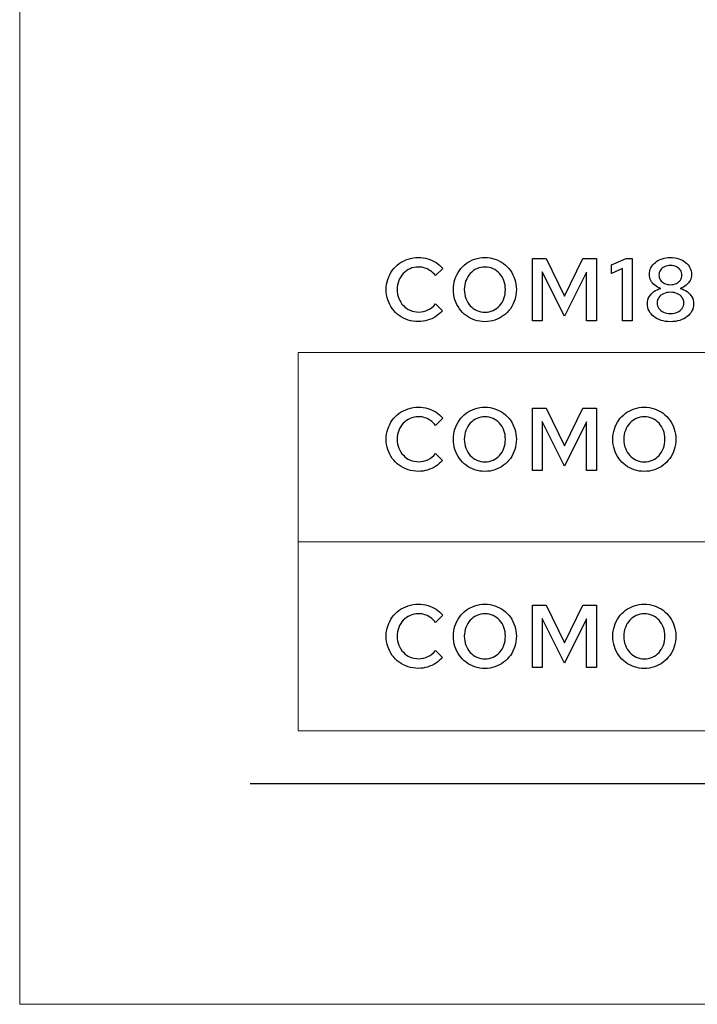
# Model space of a CAD drawing. Units: centimetres. Extents: x -66 to 2454, y -16 to 931.
# Drawn here: x -66 to -1, y -16 to 78 of the extents above; entities that cross this region are included whole.
import ezdxf

# ---------------------------------------------------------------- set-up
doc = ezdxf.new("R2010")
doc.units = ezdxf.units.CM
doc.header["$MEASUREMENT"] = 0
doc.layers.add('layer 1', color=7, linetype='Continuous')

msp = doc.modelspace()

# ---------------------------------------------------------------- linework, layer by layer
at = {"layer": 'layer 1', "color": 250, "lineweight": 20}
msp.add_lwpolyline([(-66.064, -15.726), (565.741, -15.726), (565.741, 429.547), (-66.064, 429.547), (-66.064, -15.726)], close=True, dxfattribs=at)
at = {"layer": 'layer 1', "color": 250}
for points, knots in [([(-28.006, 50.318), (-28.3, 50.319), (-28.573, 50.374), (-28.822, 50.482), (-28.822, 50.482), (-29.073, 50.588), (-29.291, 50.739), (-29.477, 50.932), (-29.477, 50.932), (-29.663, 51.126), (-29.809, 51.352), (-29.912, 51.611), (-29.912, 51.611), (-30.015, 51.87), (-30.068, 52.152), (-30.069, 52.458), (-30.069, 52.458), (-30.068, 52.765), (-30.015, 53.049), (-29.915, 53.311), (-29.915, 53.311), (-29.813, 53.571), (-29.67, 53.799), (-29.487, 53.994), (-29.487, 53.994), (-29.305, 54.19), (-29.09, 54.341), (-28.843, 54.45), (-28.843, 54.45), (-28.599, 54.558), (-28.33, 54.613), (-28.04, 54.614), (-28.04, 54.614), (-27.829, 54.614), (-27.626, 54.582), (-27.43, 54.518), (-27.43, 54.518), (-27.234, 54.454), (-27.05, 54.361), (-26.878, 54.238), (-26.878, 54.238), (-26.705, 54.116), (-26.549, 53.966), (-26.409, 53.791), (-26.409, 53.791), (-26.409, 53.791), (-25.722, 54.47), (-25.722, 54.47), (-25.722, 54.47), (-25.904, 54.692), (-26.118, 54.88), (-26.363, 55.037), (-26.363, 55.037), (-26.606, 55.195), (-26.871, 55.313), (-27.155, 55.397), (-27.155, 55.397), (-27.441, 55.48), (-27.735, 55.523), (-28.04, 55.523), (-28.04, 55.523), (-28.388, 55.521), (-28.716, 55.47), (-29.025, 55.37), (-29.025, 55.37), (-29.333, 55.268), (-29.615, 55.125), (-29.869, 54.94), (-29.869, 54.94), (-30.124, 54.756), (-30.345, 54.535), (-30.53, 54.282), (-30.53, 54.282), (-30.716, 54.027), (-30.859, 53.747), (-30.961, 53.438), (-30.961, 53.438), (-31.061, 53.131), (-31.112, 52.804), (-31.113, 52.458), (-31.113, 52.458), (-31.112, 52.114), (-31.061, 51.788), (-30.961, 51.481), (-30.961, 51.481), (-30.86, 51.174), (-30.717, 50.894), (-30.533, 50.64), (-30.533, 50.64), (-30.348, 50.387), (-30.128, 50.168), (-29.874, 49.982), (-29.874, 49.982), (-29.619, 49.799), (-29.337, 49.655), (-29.027, 49.554), (-29.027, 49.554), (-28.719, 49.453), (-28.389, 49.402), (-28.04, 49.401), (-28.04, 49.401), (-27.744, 49.402), (-27.455, 49.443), (-27.175, 49.527), (-27.175, 49.527), (-26.895, 49.609), (-26.635, 49.728), (-26.391, 49.883), (-26.391, 49.883), (-26.148, 50.039), (-25.933, 50.226), (-25.747, 50.445), (-25.747, 50.445), (-25.747, 50.445), (-26.418, 51.091), (-26.418, 51.091), (-26.418, 51.091), (-26.623, 50.839), (-26.862, 50.648), (-27.132, 50.516), (-27.132, 50.516), (-27.403, 50.384), (-27.694, 50.319), (-28.006, 50.318)], [0, 0, 0, 0, 0.032258, 0.032258, 0.032258, 0.032258, 0.064516, 0.064516, 0.064516, 0.064516, 0.096774, 0.096774, 0.096774, 0.096774, 0.129032, 0.129032, 0.129032, 0.129032, 0.16129, 0.16129, 0.16129, 0.16129, 0.193548, 0.193548, 0.193548, 0.193548, 0.225806, 0.225806, 0.225806, 0.225806, 0.258065, 0.258065, 0.258065, 0.258065, 0.290323, 0.290323, 0.290323, 0.290323, 0.322581, 0.322581, 0.322581, 0.322581, 0.354839, 0.354839, 0.354839, 0.354839, 0.387097, 0.387097, 0.387097, 0.387097, 0.419355, 0.419355, 0.419355, 0.419355, 0.451613, 0.451613, 0.451613, 0.451613, 0.483871, 0.483871, 0.483871, 0.483871, 0.516129, 0.516129, 0.516129, 0.516129, 0.548387, 0.548387, 0.548387, 0.548387, 0.580645, 0.580645, 0.580645, 0.580645, 0.612903, 0.612903, 0.612903, 0.612903, 0.645161, 0.645161, 0.645161, 0.645161, 0.677419, 0.677419, 0.677419, 0.677419, 0.709677, 0.709677, 0.709677, 0.709677, 0.741935, 0.741935, 0.741935, 0.741935, 0.774194, 0.774194, 0.774194, 0.774194, 0.806452, 0.806452, 0.806452, 0.806452, 0.83871, 0.83871, 0.83871, 0.83871, 0.870968, 0.870968, 0.870968, 0.870968, 0.903226, 0.903226, 0.903226, 0.903226, 0.935484, 0.935484, 0.935484, 0.935484, 0.967742, 0.967742, 0.967742, 0.967742, 1, 1, 1, 1]), ([(-18.699, 52.458), (-18.701, 52.802), (-18.751, 53.128), (-18.851, 53.435), (-18.851, 53.435), (-18.95, 53.743), (-19.091, 54.023), (-19.272, 54.278), (-19.272, 54.278), (-19.455, 54.532), (-19.672, 54.751), (-19.921, 54.938), (-19.921, 54.938), (-20.17, 55.124), (-20.446, 55.266), (-20.747, 55.368), (-20.747, 55.368), (-21.048, 55.47), (-21.367, 55.521), (-21.705, 55.523), (-21.705, 55.523), (-22.042, 55.521), (-22.362, 55.47), (-22.663, 55.368), (-22.663, 55.368), (-22.965, 55.266), (-23.241, 55.124), (-23.49, 54.938), (-23.49, 54.938), (-23.739, 54.751), (-23.955, 54.532), (-24.136, 54.278), (-24.136, 54.278), (-24.319, 54.023), (-24.461, 53.743), (-24.56, 53.435), (-24.56, 53.435), (-24.658, 53.128), (-24.71, 52.802), (-24.711, 52.458), (-24.711, 52.458), (-24.71, 52.114), (-24.658, 51.787), (-24.56, 51.48), (-24.56, 51.48), (-24.461, 51.173), (-24.319, 50.892), (-24.136, 50.638), (-24.136, 50.638), (-23.955, 50.383), (-23.739, 50.164), (-23.49, 49.977), (-23.49, 49.977), (-23.241, 49.791), (-22.965, 49.649), (-22.663, 49.547), (-22.663, 49.547), (-22.362, 49.445), (-22.042, 49.394), (-21.705, 49.392), (-21.705, 49.392), (-21.367, 49.394), (-21.048, 49.445), (-20.747, 49.547), (-20.747, 49.547), (-20.446, 49.649), (-20.17, 49.791), (-19.921, 49.977), (-19.921, 49.977), (-19.672, 50.164), (-19.455, 50.383), (-19.272, 50.638), (-19.272, 50.638), (-19.091, 50.892), (-18.95, 51.173), (-18.851, 51.48), (-18.851, 51.48), (-18.751, 51.787), (-18.701, 52.114), (-18.699, 52.458)], [0, 0, 0, 0, 0.05, 0.05, 0.05, 0.05, 0.1, 0.1, 0.1, 0.1, 0.15, 0.15, 0.15, 0.15, 0.2, 0.2, 0.2, 0.2, 0.25, 0.25, 0.25, 0.25, 0.3, 0.3, 0.3, 0.3, 0.35, 0.35, 0.35, 0.35, 0.4, 0.4, 0.4, 0.4, 0.45, 0.45, 0.45, 0.45, 0.5, 0.5, 0.5, 0.5, 0.55, 0.55, 0.55, 0.55, 0.6, 0.6, 0.6, 0.6, 0.65, 0.65, 0.65, 0.65, 0.7, 0.7, 0.7, 0.7, 0.75, 0.75, 0.75, 0.75, 0.8, 0.8, 0.8, 0.8, 0.85, 0.85, 0.85, 0.85, 0.9, 0.9, 0.9, 0.9, 0.95, 0.95, 0.95, 0.95, 1, 1, 1, 1]), ([(-14.114, 49.91), (-14.114, 49.91), (-12.009, 54.122), (-12.009, 54.122), (-12.009, 54.122), (-12.009, 54.122), (-12.009, 49.486), (-12.009, 49.486), (-12.009, 49.486), (-12.009, 49.486), (-11.049, 49.486), (-11.049, 49.486), (-11.049, 49.486), (-11.049, 49.486), (-11.049, 55.429), (-11.049, 55.429), (-11.049, 55.429), (-11.049, 55.429), (-12.374, 55.429), (-12.374, 55.429), (-12.374, 55.429), (-12.374, 55.429), (-14.106, 51.829), (-14.106, 51.829), (-14.106, 51.829), (-14.106, 51.829), (-15.847, 55.429), (-15.847, 55.429), (-15.847, 55.429), (-15.847, 55.429), (-17.171, 55.429), (-17.171, 55.429), (-17.171, 55.429), (-17.171, 55.429), (-17.171, 49.486), (-17.171, 49.486), (-17.171, 49.486), (-17.171, 49.486), (-16.229, 49.486), (-16.229, 49.486), (-16.229, 49.486), (-16.229, 49.486), (-16.229, 54.147), (-16.229, 54.147), (-16.229, 54.147), (-16.229, 54.147), (-14.114, 49.91), (-14.114, 49.91)], [0, 0, 0, 0, 0.083333, 0.083333, 0.083333, 0.083333, 0.166667, 0.166667, 0.166667, 0.166667, 0.25, 0.25, 0.25, 0.25, 0.333333, 0.333333, 0.333333, 0.333333, 0.416667, 0.416667, 0.416667, 0.416667, 0.5, 0.5, 0.5, 0.5, 0.583333, 0.583333, 0.583333, 0.583333, 0.666667, 0.666667, 0.666667, 0.666667, 0.75, 0.75, 0.75, 0.75, 0.833333, 0.833333, 0.833333, 0.833333, 0.916667, 0.916667, 0.916667, 0.916667, 1, 1, 1, 1]), ([(-7.653, 55.429), (-7.653, 55.429), (-8.238, 55.429), (-8.238, 55.429), (-8.238, 55.429), (-8.238, 55.429), (-9.631, 54.827), (-9.631, 54.827), (-9.631, 54.827), (-9.631, 54.827), (-9.631, 54.003), (-9.631, 54.003), (-9.631, 54.003), (-9.631, 54.003), (-8.578, 54.461), (-8.578, 54.461), (-8.578, 54.461), (-8.578, 54.461), (-8.578, 49.486), (-8.578, 49.486), (-8.578, 49.486), (-8.578, 49.486), (-7.653, 49.486), (-7.653, 49.486), (-7.653, 49.486), (-7.653, 49.486), (-7.653, 55.429), (-7.653, 55.429)], [0, 0, 0, 0, 0.142857, 0.142857, 0.142857, 0.142857, 0.285714, 0.285714, 0.285714, 0.285714, 0.428571, 0.428571, 0.428571, 0.428571, 0.571429, 0.571429, 0.571429, 0.571429, 0.714286, 0.714286, 0.714286, 0.714286, 0.857143, 0.857143, 0.857143, 0.857143, 1, 1, 1, 1]), ([(-4.002, 49.392), (-3.677, 49.394), (-3.38, 49.436), (-3.112, 49.521), (-3.112, 49.521), (-2.843, 49.606), (-2.611, 49.725), (-2.414, 49.879), (-2.414, 49.879), (-2.217, 50.033), (-2.064, 50.217), (-1.957, 50.428), (-1.957, 50.428), (-1.849, 50.639), (-1.795, 50.871), (-1.794, 51.125), (-1.794, 51.125), (-1.795, 51.355), (-1.851, 51.569), (-1.958, 51.763), (-1.958, 51.763), (-2.066, 51.958), (-2.216, 52.126), (-2.408, 52.267), (-2.408, 52.267), (-2.599, 52.407), (-2.823, 52.51), (-3.076, 52.576), (-3.076, 52.576), (-2.862, 52.649), (-2.674, 52.749), (-2.513, 52.881), (-2.513, 52.881), (-2.352, 53.011), (-2.225, 53.162), (-2.136, 53.336), (-2.136, 53.336), (-2.046, 53.51), (-1.999, 53.699), (-1.998, 53.901), (-1.998, 53.901), (-1.999, 54.133), (-2.05, 54.348), (-2.151, 54.545), (-2.151, 54.545), (-2.251, 54.741), (-2.392, 54.913), (-2.574, 55.059), (-2.574, 55.059), (-2.755, 55.206), (-2.969, 55.319), (-3.212, 55.4), (-3.212, 55.4), (-3.455, 55.48), (-3.721, 55.521), (-4.01, 55.523), (-4.01, 55.523), (-4.299, 55.521), (-4.563, 55.48), (-4.807, 55.4), (-4.807, 55.4), (-5.05, 55.319), (-5.261, 55.206), (-5.442, 55.059), (-5.442, 55.059), (-5.622, 54.913), (-5.762, 54.741), (-5.863, 54.545), (-5.863, 54.545), (-5.962, 54.348), (-6.012, 54.133), (-6.014, 53.901), (-6.014, 53.901), (-6.012, 53.699), (-5.966, 53.51), (-5.875, 53.336), (-5.875, 53.336), (-5.785, 53.162), (-5.659, 53.011), (-5.496, 52.881), (-5.496, 52.881), (-5.333, 52.749), (-5.144, 52.649), (-4.927, 52.576), (-4.927, 52.576), (-5.181, 52.51), (-5.404, 52.407), (-5.595, 52.267), (-5.595, 52.267), (-5.788, 52.126), (-5.937, 51.958), (-6.045, 51.763), (-6.045, 51.763), (-6.153, 51.569), (-6.208, 51.355), (-6.209, 51.125), (-6.209, 51.125), (-6.208, 50.871), (-6.154, 50.639), (-6.046, 50.428), (-6.046, 50.428), (-5.941, 50.217), (-5.789, 50.033), (-5.592, 49.879), (-5.592, 49.879), (-5.397, 49.725), (-5.163, 49.606), (-4.895, 49.521), (-4.895, 49.521), (-4.626, 49.436), (-4.327, 49.394), (-4.002, 49.392)], [0, 0, 0, 0, 0.035714, 0.035714, 0.035714, 0.035714, 0.071429, 0.071429, 0.071429, 0.071429, 0.107143, 0.107143, 0.107143, 0.107143, 0.142857, 0.142857, 0.142857, 0.142857, 0.178571, 0.178571, 0.178571, 0.178571, 0.214286, 0.214286, 0.214286, 0.214286, 0.25, 0.25, 0.25, 0.25, 0.285714, 0.285714, 0.285714, 0.285714, 0.321429, 0.321429, 0.321429, 0.321429, 0.357143, 0.357143, 0.357143, 0.357143, 0.392857, 0.392857, 0.392857, 0.392857, 0.428571, 0.428571, 0.428571, 0.428571, 0.464286, 0.464286, 0.464286, 0.464286, 0.5, 0.5, 0.5, 0.5, 0.535714, 0.535714, 0.535714, 0.535714, 0.571429, 0.571429, 0.571429, 0.571429, 0.607143, 0.607143, 0.607143, 0.607143, 0.642857, 0.642857, 0.642857, 0.642857, 0.678571, 0.678571, 0.678571, 0.678571, 0.714286, 0.714286, 0.714286, 0.714286, 0.75, 0.75, 0.75, 0.75, 0.785714, 0.785714, 0.785714, 0.785714, 0.821429, 0.821429, 0.821429, 0.821429, 0.857143, 0.857143, 0.857143, 0.857143, 0.892857, 0.892857, 0.892857, 0.892857, 0.928571, 0.928571, 0.928571, 0.928571, 0.964286, 0.964286, 0.964286, 0.964286, 1, 1, 1, 1]), ([(-19.744, 52.458), (-19.745, 52.15), (-19.795, 51.866), (-19.892, 51.606), (-19.892, 51.606), (-19.99, 51.345), (-20.127, 51.119), (-20.303, 50.925), (-20.303, 50.925), (-20.48, 50.731), (-20.685, 50.581), (-20.923, 50.473), (-20.923, 50.473), (-21.159, 50.366), (-21.416, 50.311), (-21.697, 50.31), (-21.697, 50.31), (-21.977, 50.311), (-22.236, 50.366), (-22.474, 50.473), (-22.474, 50.473), (-22.713, 50.581), (-22.921, 50.731), (-23.099, 50.925), (-23.099, 50.925), (-23.278, 51.119), (-23.416, 51.345), (-23.515, 51.606), (-23.515, 51.606), (-23.614, 51.866), (-23.665, 52.15), (-23.667, 52.458), (-23.667, 52.458), (-23.665, 52.765), (-23.614, 53.049), (-23.515, 53.311), (-23.515, 53.311), (-23.416, 53.571), (-23.278, 53.799), (-23.099, 53.994), (-23.099, 53.994), (-22.921, 54.19), (-22.713, 54.341), (-22.474, 54.45), (-22.474, 54.45), (-22.236, 54.558), (-21.977, 54.613), (-21.697, 54.614), (-21.697, 54.614), (-21.416, 54.613), (-21.159, 54.558), (-20.923, 54.45), (-20.923, 54.45), (-20.685, 54.341), (-20.48, 54.19), (-20.303, 53.994), (-20.303, 53.994), (-20.127, 53.799), (-19.99, 53.571), (-19.892, 53.311), (-19.892, 53.311), (-19.795, 53.049), (-19.745, 52.765), (-19.744, 52.458)], [0, 0, 0, 0, 0.0625, 0.0625, 0.0625, 0.0625, 0.125, 0.125, 0.125, 0.125, 0.1875, 0.1875, 0.1875, 0.1875, 0.25, 0.25, 0.25, 0.25, 0.3125, 0.3125, 0.3125, 0.3125, 0.375, 0.375, 0.375, 0.375, 0.4375, 0.4375, 0.4375, 0.4375, 0.5, 0.5, 0.5, 0.5, 0.5625, 0.5625, 0.5625, 0.5625, 0.625, 0.625, 0.625, 0.625, 0.6875, 0.6875, 0.6875, 0.6875, 0.75, 0.75, 0.75, 0.75, 0.8125, 0.8125, 0.8125, 0.8125, 0.875, 0.875, 0.875, 0.875, 0.9375, 0.9375, 0.9375, 0.9375, 1, 1, 1, 1]), ([(-4.002, 52.925), (-4.21, 52.926), (-4.398, 52.967), (-4.563, 53.045), (-4.563, 53.045), (-4.729, 53.124), (-4.861, 53.233), (-4.957, 53.37), (-4.957, 53.37), (-5.054, 53.508), (-5.104, 53.665), (-5.105, 53.842), (-5.105, 53.842), (-5.104, 54.019), (-5.054, 54.177), (-4.958, 54.316), (-4.958, 54.316), (-4.863, 54.454), (-4.733, 54.565), (-4.568, 54.644), (-4.568, 54.644), (-4.402, 54.725), (-4.212, 54.766), (-4.002, 54.767), (-4.002, 54.767), (-3.792, 54.766), (-3.607, 54.725), (-3.443, 54.644), (-3.443, 54.644), (-3.277, 54.565), (-3.148, 54.454), (-3.052, 54.316), (-3.052, 54.316), (-2.957, 54.177), (-2.908, 54.019), (-2.906, 53.842), (-2.906, 53.842), (-2.908, 53.665), (-2.957, 53.508), (-3.055, 53.37), (-3.055, 53.37), (-3.151, 53.233), (-3.281, 53.124), (-3.445, 53.045), (-3.445, 53.045), (-3.61, 52.967), (-3.795, 52.926), (-4.002, 52.925)], [0, 0, 0, 0, 0.083333, 0.083333, 0.083333, 0.083333, 0.166667, 0.166667, 0.166667, 0.166667, 0.25, 0.25, 0.25, 0.25, 0.333333, 0.333333, 0.333333, 0.333333, 0.416667, 0.416667, 0.416667, 0.416667, 0.5, 0.5, 0.5, 0.5, 0.583333, 0.583333, 0.583333, 0.583333, 0.666667, 0.666667, 0.666667, 0.666667, 0.75, 0.75, 0.75, 0.75, 0.833333, 0.833333, 0.833333, 0.833333, 0.916667, 0.916667, 0.916667, 0.916667, 1, 1, 1, 1]), ([(-4.002, 50.165), (-4.249, 50.166), (-4.47, 50.212), (-4.662, 50.301), (-4.662, 50.301), (-4.855, 50.39), (-5.005, 50.512), (-5.115, 50.666), (-5.115, 50.666), (-5.226, 50.82), (-5.282, 50.996), (-5.284, 51.193), (-5.284, 51.193), (-5.282, 51.386), (-5.226, 51.559), (-5.115, 51.712), (-5.115, 51.712), (-5.005, 51.863), (-4.855, 51.982), (-4.662, 52.07), (-4.662, 52.07), (-4.47, 52.156), (-4.249, 52.201), (-4.002, 52.203), (-4.002, 52.203), (-3.755, 52.201), (-3.538, 52.156), (-3.346, 52.07), (-3.346, 52.07), (-3.155, 51.982), (-3.005, 51.863), (-2.896, 51.712), (-2.896, 51.712), (-2.786, 51.559), (-2.729, 51.386), (-2.728, 51.193), (-2.728, 51.193), (-2.729, 50.996), (-2.786, 50.82), (-2.896, 50.666), (-2.896, 50.666), (-3.005, 50.512), (-3.155, 50.39), (-3.346, 50.301), (-3.346, 50.301), (-3.538, 50.212), (-3.755, 50.166), (-4.002, 50.165)], [0, 0, 0, 0, 0.083333, 0.083333, 0.083333, 0.083333, 0.166667, 0.166667, 0.166667, 0.166667, 0.25, 0.25, 0.25, 0.25, 0.333333, 0.333333, 0.333333, 0.333333, 0.416667, 0.416667, 0.416667, 0.416667, 0.5, 0.5, 0.5, 0.5, 0.583333, 0.583333, 0.583333, 0.583333, 0.666667, 0.666667, 0.666667, 0.666667, 0.75, 0.75, 0.75, 0.75, 0.833333, 0.833333, 0.833333, 0.833333, 0.916667, 0.916667, 0.916667, 0.916667, 1, 1, 1, 1]), ([(-28.006, 36.036), (-28.3, 36.037), (-28.573, 36.093), (-28.822, 36.2), (-28.822, 36.2), (-29.073, 36.306), (-29.291, 36.458), (-29.477, 36.65), (-29.477, 36.65), (-29.663, 36.844), (-29.809, 37.07), (-29.912, 37.33), (-29.912, 37.33), (-30.015, 37.589), (-30.068, 37.87), (-30.069, 38.176), (-30.069, 38.176), (-30.068, 38.483), (-30.015, 38.767), (-29.915, 39.029), (-29.915, 39.029), (-29.813, 39.289), (-29.67, 39.517), (-29.487, 39.713), (-29.487, 39.713), (-29.305, 39.908), (-29.09, 40.059), (-28.843, 40.168), (-28.843, 40.168), (-28.599, 40.276), (-28.33, 40.331), (-28.04, 40.332), (-28.04, 40.332), (-27.829, 40.332), (-27.626, 40.3), (-27.43, 40.236), (-27.43, 40.236), (-27.234, 40.173), (-27.05, 40.079), (-26.878, 39.956), (-26.878, 39.956), (-26.705, 39.834), (-26.549, 39.684), (-26.409, 39.509), (-26.409, 39.509), (-26.409, 39.509), (-25.722, 40.188), (-25.722, 40.188), (-25.722, 40.188), (-25.904, 40.41), (-26.118, 40.598), (-26.363, 40.755), (-26.363, 40.755), (-26.606, 40.913), (-26.871, 41.032), (-27.155, 41.115), (-27.155, 41.115), (-27.441, 41.199), (-27.735, 41.241), (-28.04, 41.241), (-28.04, 41.241), (-28.388, 41.239), (-28.716, 41.189), (-29.025, 41.088), (-29.025, 41.088), (-29.333, 40.986), (-29.615, 40.843), (-29.869, 40.658), (-29.869, 40.658), (-30.124, 40.474), (-30.345, 40.253), (-30.53, 40), (-30.53, 40), (-30.716, 39.745), (-30.859, 39.465), (-30.961, 39.156), (-30.961, 39.156), (-31.061, 38.849), (-31.112, 38.522), (-31.113, 38.176), (-31.113, 38.176), (-31.112, 37.832), (-31.061, 37.506), (-30.961, 37.199), (-30.961, 37.199), (-30.86, 36.892), (-30.717, 36.612), (-30.533, 36.359), (-30.533, 36.359), (-30.348, 36.105), (-30.128, 35.886), (-29.874, 35.701), (-29.874, 35.701), (-29.619, 35.517), (-29.337, 35.374), (-29.027, 35.272), (-29.027, 35.272), (-28.719, 35.171), (-28.389, 35.12), (-28.04, 35.119), (-28.04, 35.119), (-27.744, 35.12), (-27.455, 35.162), (-27.175, 35.245), (-27.175, 35.245), (-26.895, 35.327), (-26.635, 35.446), (-26.391, 35.602), (-26.391, 35.602), (-26.148, 35.757), (-25.933, 35.944), (-25.747, 36.163), (-25.747, 36.163), (-25.747, 36.163), (-26.418, 36.809), (-26.418, 36.809), (-26.418, 36.809), (-26.623, 36.557), (-26.862, 36.366), (-27.132, 36.234), (-27.132, 36.234), (-27.403, 36.103), (-27.694, 36.037), (-28.006, 36.036)], [0, 0, 0, 0, 0.032258, 0.032258, 0.032258, 0.032258, 0.064516, 0.064516, 0.064516, 0.064516, 0.096774, 0.096774, 0.096774, 0.096774, 0.129032, 0.129032, 0.129032, 0.129032, 0.16129, 0.16129, 0.16129, 0.16129, 0.193548, 0.193548, 0.193548, 0.193548, 0.225806, 0.225806, 0.225806, 0.225806, 0.258065, 0.258065, 0.258065, 0.258065, 0.290323, 0.290323, 0.290323, 0.290323, 0.322581, 0.322581, 0.322581, 0.322581, 0.354839, 0.354839, 0.354839, 0.354839, 0.387097, 0.387097, 0.387097, 0.387097, 0.419355, 0.419355, 0.419355, 0.419355, 0.451613, 0.451613, 0.451613, 0.451613, 0.483871, 0.483871, 0.483871, 0.483871, 0.516129, 0.516129, 0.516129, 0.516129, 0.548387, 0.548387, 0.548387, 0.548387, 0.580645, 0.580645, 0.580645, 0.580645, 0.612903, 0.612903, 0.612903, 0.612903, 0.645161, 0.645161, 0.645161, 0.645161, 0.677419, 0.677419, 0.677419, 0.677419, 0.709677, 0.709677, 0.709677, 0.709677, 0.741935, 0.741935, 0.741935, 0.741935, 0.774194, 0.774194, 0.774194, 0.774194, 0.806452, 0.806452, 0.806452, 0.806452, 0.83871, 0.83871, 0.83871, 0.83871, 0.870968, 0.870968, 0.870968, 0.870968, 0.903226, 0.903226, 0.903226, 0.903226, 0.935484, 0.935484, 0.935484, 0.935484, 0.967742, 0.967742, 0.967742, 0.967742, 1, 1, 1, 1]), ([(-18.699, 38.176), (-18.701, 38.52), (-18.751, 38.846), (-18.851, 39.154), (-18.851, 39.154), (-18.95, 39.461), (-19.091, 39.741), (-19.272, 39.996), (-19.272, 39.996), (-19.455, 40.25), (-19.672, 40.47), (-19.921, 40.656), (-19.921, 40.656), (-20.17, 40.842), (-20.446, 40.985), (-20.747, 41.087), (-20.747, 41.087), (-21.048, 41.189), (-21.367, 41.239), (-21.705, 41.241), (-21.705, 41.241), (-22.042, 41.239), (-22.362, 41.189), (-22.663, 41.087), (-22.663, 41.087), (-22.965, 40.985), (-23.241, 40.842), (-23.49, 40.656), (-23.49, 40.656), (-23.739, 40.47), (-23.955, 40.25), (-24.136, 39.996), (-24.136, 39.996), (-24.319, 39.741), (-24.461, 39.461), (-24.56, 39.154), (-24.56, 39.154), (-24.658, 38.846), (-24.71, 38.52), (-24.711, 38.176), (-24.711, 38.176), (-24.71, 37.832), (-24.658, 37.505), (-24.56, 37.198), (-24.56, 37.198), (-24.461, 36.891), (-24.319, 36.61), (-24.136, 36.356), (-24.136, 36.356), (-23.955, 36.101), (-23.739, 35.882), (-23.49, 35.695), (-23.49, 35.695), (-23.241, 35.51), (-22.965, 35.367), (-22.663, 35.265), (-22.663, 35.265), (-22.362, 35.163), (-22.042, 35.112), (-21.705, 35.111), (-21.705, 35.111), (-21.367, 35.112), (-21.048, 35.163), (-20.747, 35.265), (-20.747, 35.265), (-20.446, 35.367), (-20.17, 35.51), (-19.921, 35.695), (-19.921, 35.695), (-19.672, 35.882), (-19.455, 36.101), (-19.272, 36.356), (-19.272, 36.356), (-19.091, 36.61), (-18.95, 36.891), (-18.851, 37.198), (-18.851, 37.198), (-18.751, 37.505), (-18.701, 37.832), (-18.699, 38.176)], [0, 0, 0, 0, 0.05, 0.05, 0.05, 0.05, 0.1, 0.1, 0.1, 0.1, 0.15, 0.15, 0.15, 0.15, 0.2, 0.2, 0.2, 0.2, 0.25, 0.25, 0.25, 0.25, 0.3, 0.3, 0.3, 0.3, 0.35, 0.35, 0.35, 0.35, 0.4, 0.4, 0.4, 0.4, 0.45, 0.45, 0.45, 0.45, 0.5, 0.5, 0.5, 0.5, 0.55, 0.55, 0.55, 0.55, 0.6, 0.6, 0.6, 0.6, 0.65, 0.65, 0.65, 0.65, 0.7, 0.7, 0.7, 0.7, 0.75, 0.75, 0.75, 0.75, 0.8, 0.8, 0.8, 0.8, 0.85, 0.85, 0.85, 0.85, 0.9, 0.9, 0.9, 0.9, 0.95, 0.95, 0.95, 0.95, 1, 1, 1, 1]), ([(-14.114, 35.628), (-14.114, 35.628), (-12.009, 39.84), (-12.009, 39.84), (-12.009, 39.84), (-12.009, 39.84), (-12.009, 35.204), (-12.009, 35.204), (-12.009, 35.204), (-12.009, 35.204), (-11.049, 35.204), (-11.049, 35.204), (-11.049, 35.204), (-11.049, 35.204), (-11.049, 41.147), (-11.049, 41.147), (-11.049, 41.147), (-11.049, 41.147), (-12.374, 41.147), (-12.374, 41.147), (-12.374, 41.147), (-12.374, 41.147), (-14.106, 37.547), (-14.106, 37.547), (-14.106, 37.547), (-14.106, 37.547), (-15.847, 41.147), (-15.847, 41.147), (-15.847, 41.147), (-15.847, 41.147), (-17.171, 41.147), (-17.171, 41.147), (-17.171, 41.147), (-17.171, 41.147), (-17.171, 35.204), (-17.171, 35.204), (-17.171, 35.204), (-17.171, 35.204), (-16.229, 35.204), (-16.229, 35.204), (-16.229, 35.204), (-16.229, 35.204), (-16.229, 39.865), (-16.229, 39.865), (-16.229, 39.865), (-16.229, 39.865), (-14.114, 35.628), (-14.114, 35.628)], [0, 0, 0, 0, 0.083333, 0.083333, 0.083333, 0.083333, 0.166667, 0.166667, 0.166667, 0.166667, 0.25, 0.25, 0.25, 0.25, 0.333333, 0.333333, 0.333333, 0.333333, 0.416667, 0.416667, 0.416667, 0.416667, 0.5, 0.5, 0.5, 0.5, 0.583333, 0.583333, 0.583333, 0.583333, 0.666667, 0.666667, 0.666667, 0.666667, 0.75, 0.75, 0.75, 0.75, 0.833333, 0.833333, 0.833333, 0.833333, 0.916667, 0.916667, 0.916667, 0.916667, 1, 1, 1, 1]), ([(-3.492, 38.176), (-3.494, 38.52), (-3.543, 38.846), (-3.644, 39.154), (-3.644, 39.154), (-3.743, 39.461), (-3.884, 39.741), (-4.065, 39.996), (-4.065, 39.996), (-4.248, 40.25), (-4.464, 40.47), (-4.714, 40.656), (-4.714, 40.656), (-4.962, 40.842), (-5.239, 40.985), (-5.54, 41.087), (-5.54, 41.087), (-5.841, 41.189), (-6.16, 41.239), (-6.498, 41.241), (-6.498, 41.241), (-6.835, 41.239), (-7.154, 41.189), (-7.456, 41.087), (-7.456, 41.087), (-7.757, 40.985), (-8.033, 40.842), (-8.282, 40.656), (-8.282, 40.656), (-8.532, 40.47), (-8.748, 40.25), (-8.929, 39.996), (-8.929, 39.996), (-9.112, 39.741), (-9.253, 39.461), (-9.352, 39.154), (-9.352, 39.154), (-9.451, 38.846), (-9.502, 38.52), (-9.504, 38.176), (-9.504, 38.176), (-9.502, 37.832), (-9.451, 37.505), (-9.352, 37.198), (-9.352, 37.198), (-9.253, 36.891), (-9.112, 36.61), (-8.929, 36.356), (-8.929, 36.356), (-8.748, 36.101), (-8.532, 35.882), (-8.282, 35.695), (-8.282, 35.695), (-8.033, 35.51), (-7.757, 35.367), (-7.456, 35.265), (-7.456, 35.265), (-7.154, 35.163), (-6.835, 35.112), (-6.498, 35.111), (-6.498, 35.111), (-6.16, 35.112), (-5.841, 35.163), (-5.54, 35.265), (-5.54, 35.265), (-5.239, 35.367), (-4.962, 35.51), (-4.714, 35.695), (-4.714, 35.695), (-4.464, 35.882), (-4.248, 36.101), (-4.065, 36.356), (-4.065, 36.356), (-3.884, 36.61), (-3.743, 36.891), (-3.644, 37.198), (-3.644, 37.198), (-3.543, 37.505), (-3.494, 37.832), (-3.492, 38.176)], [0, 0, 0, 0, 0.05, 0.05, 0.05, 0.05, 0.1, 0.1, 0.1, 0.1, 0.15, 0.15, 0.15, 0.15, 0.2, 0.2, 0.2, 0.2, 0.25, 0.25, 0.25, 0.25, 0.3, 0.3, 0.3, 0.3, 0.35, 0.35, 0.35, 0.35, 0.4, 0.4, 0.4, 0.4, 0.45, 0.45, 0.45, 0.45, 0.5, 0.5, 0.5, 0.5, 0.55, 0.55, 0.55, 0.55, 0.6, 0.6, 0.6, 0.6, 0.65, 0.65, 0.65, 0.65, 0.7, 0.7, 0.7, 0.7, 0.75, 0.75, 0.75, 0.75, 0.8, 0.8, 0.8, 0.8, 0.85, 0.85, 0.85, 0.85, 0.9, 0.9, 0.9, 0.9, 0.95, 0.95, 0.95, 0.95, 1, 1, 1, 1]), ([(-19.744, 38.176), (-19.745, 37.869), (-19.795, 37.584), (-19.892, 37.324), (-19.892, 37.324), (-19.99, 37.064), (-20.127, 36.837), (-20.303, 36.643), (-20.303, 36.643), (-20.48, 36.449), (-20.685, 36.299), (-20.923, 36.192), (-20.923, 36.192), (-21.159, 36.084), (-21.416, 36.029), (-21.697, 36.028), (-21.697, 36.028), (-21.977, 36.029), (-22.236, 36.084), (-22.474, 36.192), (-22.474, 36.192), (-22.713, 36.299), (-22.921, 36.449), (-23.099, 36.643), (-23.099, 36.643), (-23.278, 36.837), (-23.416, 37.064), (-23.515, 37.324), (-23.515, 37.324), (-23.614, 37.584), (-23.665, 37.869), (-23.667, 38.176), (-23.667, 38.176), (-23.665, 38.483), (-23.614, 38.767), (-23.515, 39.029), (-23.515, 39.029), (-23.416, 39.289), (-23.278, 39.517), (-23.099, 39.713), (-23.099, 39.713), (-22.921, 39.908), (-22.713, 40.059), (-22.474, 40.168), (-22.474, 40.168), (-22.236, 40.276), (-21.977, 40.331), (-21.697, 40.332), (-21.697, 40.332), (-21.416, 40.331), (-21.159, 40.276), (-20.923, 40.168), (-20.923, 40.168), (-20.685, 40.059), (-20.48, 39.908), (-20.303, 39.713), (-20.303, 39.713), (-20.127, 39.517), (-19.99, 39.289), (-19.892, 39.029), (-19.892, 39.029), (-19.795, 38.767), (-19.745, 38.483), (-19.744, 38.176)], [0, 0, 0, 0, 0.0625, 0.0625, 0.0625, 0.0625, 0.125, 0.125, 0.125, 0.125, 0.1875, 0.1875, 0.1875, 0.1875, 0.25, 0.25, 0.25, 0.25, 0.3125, 0.3125, 0.3125, 0.3125, 0.375, 0.375, 0.375, 0.375, 0.4375, 0.4375, 0.4375, 0.4375, 0.5, 0.5, 0.5, 0.5, 0.5625, 0.5625, 0.5625, 0.5625, 0.625, 0.625, 0.625, 0.625, 0.6875, 0.6875, 0.6875, 0.6875, 0.75, 0.75, 0.75, 0.75, 0.8125, 0.8125, 0.8125, 0.8125, 0.875, 0.875, 0.875, 0.875, 0.9375, 0.9375, 0.9375, 0.9375, 1, 1, 1, 1]), ([(-4.537, 38.176), (-4.538, 37.869), (-4.588, 37.584), (-4.685, 37.324), (-4.685, 37.324), (-4.783, 37.064), (-4.92, 36.837), (-5.096, 36.643), (-5.096, 36.643), (-5.272, 36.449), (-5.478, 36.299), (-5.715, 36.192), (-5.715, 36.192), (-5.952, 36.084), (-6.209, 36.029), (-6.49, 36.028), (-6.49, 36.028), (-6.77, 36.029), (-7.029, 36.084), (-7.266, 36.192), (-7.266, 36.192), (-7.506, 36.299), (-7.713, 36.449), (-7.892, 36.643), (-7.892, 36.643), (-8.07, 36.837), (-8.209, 37.064), (-8.308, 37.324), (-8.308, 37.324), (-8.407, 37.584), (-8.458, 37.869), (-8.459, 38.176), (-8.459, 38.176), (-8.458, 38.483), (-8.407, 38.767), (-8.308, 39.029), (-8.308, 39.029), (-8.209, 39.289), (-8.07, 39.517), (-7.892, 39.713), (-7.892, 39.713), (-7.713, 39.908), (-7.506, 40.059), (-7.266, 40.168), (-7.266, 40.168), (-7.029, 40.276), (-6.77, 40.331), (-6.49, 40.332), (-6.49, 40.332), (-6.209, 40.331), (-5.952, 40.276), (-5.715, 40.168), (-5.715, 40.168), (-5.478, 40.059), (-5.272, 39.908), (-5.096, 39.713), (-5.096, 39.713), (-4.92, 39.517), (-4.783, 39.289), (-4.685, 39.029), (-4.685, 39.029), (-4.588, 38.767), (-4.538, 38.483), (-4.537, 38.176)], [0, 0, 0, 0, 0.0625, 0.0625, 0.0625, 0.0625, 0.125, 0.125, 0.125, 0.125, 0.1875, 0.1875, 0.1875, 0.1875, 0.25, 0.25, 0.25, 0.25, 0.3125, 0.3125, 0.3125, 0.3125, 0.375, 0.375, 0.375, 0.375, 0.4375, 0.4375, 0.4375, 0.4375, 0.5, 0.5, 0.5, 0.5, 0.5625, 0.5625, 0.5625, 0.5625, 0.625, 0.625, 0.625, 0.625, 0.6875, 0.6875, 0.6875, 0.6875, 0.75, 0.75, 0.75, 0.75, 0.8125, 0.8125, 0.8125, 0.8125, 0.875, 0.875, 0.875, 0.875, 0.9375, 0.9375, 0.9375, 0.9375, 1, 1, 1, 1]), ([(-28.006, 17.242), (-28.3, 17.243), (-28.573, 17.298), (-28.822, 17.406), (-28.822, 17.406), (-29.073, 17.512), (-29.291, 17.663), (-29.477, 17.856), (-29.477, 17.856), (-29.663, 18.05), (-29.809, 18.276), (-29.912, 18.535), (-29.912, 18.535), (-30.015, 18.794), (-30.068, 19.076), (-30.069, 19.381), (-30.069, 19.381), (-30.068, 19.688), (-30.015, 19.973), (-29.915, 20.235), (-29.915, 20.235), (-29.813, 20.495), (-29.67, 20.723), (-29.487, 20.918), (-29.487, 20.918), (-29.305, 21.113), (-29.09, 21.265), (-28.843, 21.374), (-28.843, 21.374), (-28.599, 21.481), (-28.33, 21.537), (-28.04, 21.538), (-28.04, 21.538), (-27.829, 21.538), (-27.626, 21.506), (-27.43, 21.442), (-27.43, 21.442), (-27.234, 21.378), (-27.05, 21.285), (-26.878, 21.162), (-26.878, 21.162), (-26.705, 21.04), (-26.549, 20.89), (-26.409, 20.715), (-26.409, 20.715), (-26.409, 20.715), (-25.722, 21.394), (-25.722, 21.394), (-25.722, 21.394), (-25.904, 21.616), (-26.118, 21.804), (-26.363, 21.961), (-26.363, 21.961), (-26.606, 22.118), (-26.871, 22.237), (-27.155, 22.321), (-27.155, 22.321), (-27.441, 22.404), (-27.735, 22.447), (-28.04, 22.447), (-28.04, 22.447), (-28.388, 22.445), (-28.716, 22.394), (-29.025, 22.294), (-29.025, 22.294), (-29.333, 22.192), (-29.615, 22.049), (-29.869, 21.864), (-29.869, 21.864), (-30.124, 21.679), (-30.345, 21.459), (-30.53, 21.206), (-30.53, 21.206), (-30.716, 20.951), (-30.859, 20.671), (-30.961, 20.362), (-30.961, 20.362), (-31.061, 20.055), (-31.112, 19.728), (-31.113, 19.381), (-31.113, 19.381), (-31.112, 19.038), (-31.061, 18.712), (-30.961, 18.405), (-30.961, 18.405), (-30.86, 18.098), (-30.717, 17.818), (-30.533, 17.564), (-30.533, 17.564), (-30.348, 17.311), (-30.128, 17.092), (-29.874, 16.906), (-29.874, 16.906), (-29.619, 16.722), (-29.337, 16.579), (-29.027, 16.478), (-29.027, 16.478), (-28.719, 16.377), (-28.389, 16.326), (-28.04, 16.325), (-28.04, 16.325), (-27.744, 16.326), (-27.455, 16.367), (-27.175, 16.45), (-27.175, 16.45), (-26.895, 16.533), (-26.635, 16.651), (-26.391, 16.807), (-26.391, 16.807), (-26.148, 16.963), (-25.933, 17.15), (-25.747, 17.369), (-25.747, 17.369), (-25.747, 17.369), (-26.418, 18.014), (-26.418, 18.014), (-26.418, 18.014), (-26.623, 17.763), (-26.862, 17.571), (-27.132, 17.44), (-27.132, 17.44), (-27.403, 17.308), (-27.694, 17.243), (-28.006, 17.242)], [0, 0, 0, 0, 0.032258, 0.032258, 0.032258, 0.032258, 0.064516, 0.064516, 0.064516, 0.064516, 0.096774, 0.096774, 0.096774, 0.096774, 0.129032, 0.129032, 0.129032, 0.129032, 0.16129, 0.16129, 0.16129, 0.16129, 0.193548, 0.193548, 0.193548, 0.193548, 0.225806, 0.225806, 0.225806, 0.225806, 0.258065, 0.258065, 0.258065, 0.258065, 0.290323, 0.290323, 0.290323, 0.290323, 0.322581, 0.322581, 0.322581, 0.322581, 0.354839, 0.354839, 0.354839, 0.354839, 0.387097, 0.387097, 0.387097, 0.387097, 0.419355, 0.419355, 0.419355, 0.419355, 0.451613, 0.451613, 0.451613, 0.451613, 0.483871, 0.483871, 0.483871, 0.483871, 0.516129, 0.516129, 0.516129, 0.516129, 0.548387, 0.548387, 0.548387, 0.548387, 0.580645, 0.580645, 0.580645, 0.580645, 0.612903, 0.612903, 0.612903, 0.612903, 0.645161, 0.645161, 0.645161, 0.645161, 0.677419, 0.677419, 0.677419, 0.677419, 0.709677, 0.709677, 0.709677, 0.709677, 0.741935, 0.741935, 0.741935, 0.741935, 0.774194, 0.774194, 0.774194, 0.774194, 0.806452, 0.806452, 0.806452, 0.806452, 0.83871, 0.83871, 0.83871, 0.83871, 0.870968, 0.870968, 0.870968, 0.870968, 0.903226, 0.903226, 0.903226, 0.903226, 0.935484, 0.935484, 0.935484, 0.935484, 0.967742, 0.967742, 0.967742, 0.967742, 1, 1, 1, 1]), ([(-18.699, 19.381), (-18.701, 19.725), (-18.751, 20.052), (-18.851, 20.359), (-18.851, 20.359), (-18.95, 20.666), (-19.091, 20.947), (-19.272, 21.201), (-19.272, 21.201), (-19.455, 21.456), (-19.672, 21.675), (-19.921, 21.862), (-19.921, 21.862), (-20.17, 22.047), (-20.446, 22.19), (-20.747, 22.292), (-20.747, 22.292), (-21.048, 22.394), (-21.367, 22.445), (-21.705, 22.447), (-21.705, 22.447), (-22.042, 22.445), (-22.362, 22.394), (-22.663, 22.292), (-22.663, 22.292), (-22.965, 22.19), (-23.241, 22.047), (-23.49, 21.862), (-23.49, 21.862), (-23.739, 21.675), (-23.955, 21.456), (-24.136, 21.201), (-24.136, 21.201), (-24.319, 20.947), (-24.461, 20.666), (-24.56, 20.359), (-24.56, 20.359), (-24.658, 20.052), (-24.71, 19.725), (-24.711, 19.381), (-24.711, 19.381), (-24.71, 19.038), (-24.658, 18.711), (-24.56, 18.403), (-24.56, 18.403), (-24.461, 18.096), (-24.319, 17.816), (-24.136, 17.562), (-24.136, 17.562), (-23.955, 17.307), (-23.739, 17.087), (-23.49, 16.901), (-23.49, 16.901), (-23.241, 16.715), (-22.965, 16.572), (-22.663, 16.47), (-22.663, 16.47), (-22.362, 16.369), (-22.042, 16.317), (-21.705, 16.316), (-21.705, 16.316), (-21.367, 16.317), (-21.048, 16.369), (-20.747, 16.47), (-20.747, 16.47), (-20.446, 16.572), (-20.17, 16.715), (-19.921, 16.901), (-19.921, 16.901), (-19.672, 17.087), (-19.455, 17.307), (-19.272, 17.562), (-19.272, 17.562), (-19.091, 17.816), (-18.95, 18.096), (-18.851, 18.403), (-18.851, 18.403), (-18.751, 18.711), (-18.701, 19.038), (-18.699, 19.381)], [0, 0, 0, 0, 0.05, 0.05, 0.05, 0.05, 0.1, 0.1, 0.1, 0.1, 0.15, 0.15, 0.15, 0.15, 0.2, 0.2, 0.2, 0.2, 0.25, 0.25, 0.25, 0.25, 0.3, 0.3, 0.3, 0.3, 0.35, 0.35, 0.35, 0.35, 0.4, 0.4, 0.4, 0.4, 0.45, 0.45, 0.45, 0.45, 0.5, 0.5, 0.5, 0.5, 0.55, 0.55, 0.55, 0.55, 0.6, 0.6, 0.6, 0.6, 0.65, 0.65, 0.65, 0.65, 0.7, 0.7, 0.7, 0.7, 0.75, 0.75, 0.75, 0.75, 0.8, 0.8, 0.8, 0.8, 0.85, 0.85, 0.85, 0.85, 0.9, 0.9, 0.9, 0.9, 0.95, 0.95, 0.95, 0.95, 1, 1, 1, 1]), ([(-14.114, 16.834), (-14.114, 16.834), (-12.009, 21.046), (-12.009, 21.046), (-12.009, 21.046), (-12.009, 21.046), (-12.009, 16.41), (-12.009, 16.41), (-12.009, 16.41), (-12.009, 16.41), (-11.049, 16.41), (-11.049, 16.41), (-11.049, 16.41), (-11.049, 16.41), (-11.049, 22.353), (-11.049, 22.353), (-11.049, 22.353), (-11.049, 22.353), (-12.374, 22.353), (-12.374, 22.353), (-12.374, 22.353), (-12.374, 22.353), (-14.106, 18.753), (-14.106, 18.753), (-14.106, 18.753), (-14.106, 18.753), (-15.847, 22.353), (-15.847, 22.353), (-15.847, 22.353), (-15.847, 22.353), (-17.171, 22.353), (-17.171, 22.353), (-17.171, 22.353), (-17.171, 22.353), (-17.171, 16.41), (-17.171, 16.41), (-17.171, 16.41), (-17.171, 16.41), (-16.229, 16.41), (-16.229, 16.41), (-16.229, 16.41), (-16.229, 16.41), (-16.229, 21.071), (-16.229, 21.071), (-16.229, 21.071), (-16.229, 21.071), (-14.114, 16.834), (-14.114, 16.834)], [0, 0, 0, 0, 0.083333, 0.083333, 0.083333, 0.083333, 0.166667, 0.166667, 0.166667, 0.166667, 0.25, 0.25, 0.25, 0.25, 0.333333, 0.333333, 0.333333, 0.333333, 0.416667, 0.416667, 0.416667, 0.416667, 0.5, 0.5, 0.5, 0.5, 0.583333, 0.583333, 0.583333, 0.583333, 0.666667, 0.666667, 0.666667, 0.666667, 0.75, 0.75, 0.75, 0.75, 0.833333, 0.833333, 0.833333, 0.833333, 0.916667, 0.916667, 0.916667, 0.916667, 1, 1, 1, 1]), ([(-3.492, 19.381), (-3.494, 19.725), (-3.543, 20.052), (-3.644, 20.359), (-3.644, 20.359), (-3.743, 20.666), (-3.884, 20.947), (-4.065, 21.201), (-4.065, 21.201), (-4.248, 21.456), (-4.464, 21.675), (-4.714, 21.862), (-4.714, 21.862), (-4.962, 22.047), (-5.239, 22.19), (-5.54, 22.292), (-5.54, 22.292), (-5.841, 22.394), (-6.16, 22.445), (-6.498, 22.447), (-6.498, 22.447), (-6.835, 22.445), (-7.154, 22.394), (-7.456, 22.292), (-7.456, 22.292), (-7.757, 22.19), (-8.033, 22.047), (-8.282, 21.862), (-8.282, 21.862), (-8.532, 21.675), (-8.748, 21.456), (-8.929, 21.201), (-8.929, 21.201), (-9.112, 20.947), (-9.253, 20.666), (-9.352, 20.359), (-9.352, 20.359), (-9.451, 20.052), (-9.502, 19.725), (-9.504, 19.381), (-9.504, 19.381), (-9.502, 19.038), (-9.451, 18.711), (-9.352, 18.403), (-9.352, 18.403), (-9.253, 18.096), (-9.112, 17.816), (-8.929, 17.562), (-8.929, 17.562), (-8.748, 17.307), (-8.532, 17.087), (-8.282, 16.901), (-8.282, 16.901), (-8.033, 16.715), (-7.757, 16.572), (-7.456, 16.47), (-7.456, 16.47), (-7.154, 16.369), (-6.835, 16.317), (-6.498, 16.316), (-6.498, 16.316), (-6.16, 16.317), (-5.841, 16.369), (-5.54, 16.47), (-5.54, 16.47), (-5.239, 16.572), (-4.962, 16.715), (-4.714, 16.901), (-4.714, 16.901), (-4.464, 17.087), (-4.248, 17.307), (-4.065, 17.562), (-4.065, 17.562), (-3.884, 17.816), (-3.743, 18.096), (-3.644, 18.403), (-3.644, 18.403), (-3.543, 18.711), (-3.494, 19.038), (-3.492, 19.381)], [0, 0, 0, 0, 0.05, 0.05, 0.05, 0.05, 0.1, 0.1, 0.1, 0.1, 0.15, 0.15, 0.15, 0.15, 0.2, 0.2, 0.2, 0.2, 0.25, 0.25, 0.25, 0.25, 0.3, 0.3, 0.3, 0.3, 0.35, 0.35, 0.35, 0.35, 0.4, 0.4, 0.4, 0.4, 0.45, 0.45, 0.45, 0.45, 0.5, 0.5, 0.5, 0.5, 0.55, 0.55, 0.55, 0.55, 0.6, 0.6, 0.6, 0.6, 0.65, 0.65, 0.65, 0.65, 0.7, 0.7, 0.7, 0.7, 0.75, 0.75, 0.75, 0.75, 0.8, 0.8, 0.8, 0.8, 0.85, 0.85, 0.85, 0.85, 0.9, 0.9, 0.9, 0.9, 0.95, 0.95, 0.95, 0.95, 1, 1, 1, 1]), ([(-19.744, 19.381), (-19.745, 19.074), (-19.795, 18.79), (-19.892, 18.529), (-19.892, 18.529), (-19.99, 18.269), (-20.127, 18.043), (-20.303, 17.849), (-20.303, 17.849), (-20.48, 17.655), (-20.685, 17.505), (-20.923, 17.397), (-20.923, 17.397), (-21.159, 17.29), (-21.416, 17.235), (-21.697, 17.233), (-21.697, 17.233), (-21.977, 17.235), (-22.236, 17.29), (-22.474, 17.397), (-22.474, 17.397), (-22.713, 17.505), (-22.921, 17.655), (-23.099, 17.849), (-23.099, 17.849), (-23.278, 18.043), (-23.416, 18.269), (-23.515, 18.529), (-23.515, 18.529), (-23.614, 18.79), (-23.665, 19.074), (-23.667, 19.381), (-23.667, 19.381), (-23.665, 19.688), (-23.614, 19.973), (-23.515, 20.235), (-23.515, 20.235), (-23.416, 20.495), (-23.278, 20.723), (-23.099, 20.918), (-23.099, 20.918), (-22.921, 21.113), (-22.713, 21.265), (-22.474, 21.374), (-22.474, 21.374), (-22.236, 21.481), (-21.977, 21.537), (-21.697, 21.538), (-21.697, 21.538), (-21.416, 21.537), (-21.159, 21.481), (-20.923, 21.374), (-20.923, 21.374), (-20.685, 21.265), (-20.48, 21.113), (-20.303, 20.918), (-20.303, 20.918), (-20.127, 20.723), (-19.99, 20.495), (-19.892, 20.235), (-19.892, 20.235), (-19.795, 19.973), (-19.745, 19.688), (-19.744, 19.381)], [0, 0, 0, 0, 0.0625, 0.0625, 0.0625, 0.0625, 0.125, 0.125, 0.125, 0.125, 0.1875, 0.1875, 0.1875, 0.1875, 0.25, 0.25, 0.25, 0.25, 0.3125, 0.3125, 0.3125, 0.3125, 0.375, 0.375, 0.375, 0.375, 0.4375, 0.4375, 0.4375, 0.4375, 0.5, 0.5, 0.5, 0.5, 0.5625, 0.5625, 0.5625, 0.5625, 0.625, 0.625, 0.625, 0.625, 0.6875, 0.6875, 0.6875, 0.6875, 0.75, 0.75, 0.75, 0.75, 0.8125, 0.8125, 0.8125, 0.8125, 0.875, 0.875, 0.875, 0.875, 0.9375, 0.9375, 0.9375, 0.9375, 1, 1, 1, 1]), ([(-4.537, 19.381), (-4.538, 19.074), (-4.588, 18.79), (-4.685, 18.529), (-4.685, 18.529), (-4.783, 18.269), (-4.92, 18.043), (-5.096, 17.849), (-5.096, 17.849), (-5.272, 17.655), (-5.478, 17.505), (-5.715, 17.397), (-5.715, 17.397), (-5.952, 17.29), (-6.209, 17.235), (-6.49, 17.233), (-6.49, 17.233), (-6.77, 17.235), (-7.029, 17.29), (-7.266, 17.397), (-7.266, 17.397), (-7.506, 17.505), (-7.713, 17.655), (-7.892, 17.849), (-7.892, 17.849), (-8.07, 18.043), (-8.209, 18.269), (-8.308, 18.529), (-8.308, 18.529), (-8.407, 18.79), (-8.458, 19.074), (-8.459, 19.381), (-8.459, 19.381), (-8.458, 19.688), (-8.407, 19.973), (-8.308, 20.235), (-8.308, 20.235), (-8.209, 20.495), (-8.07, 20.723), (-7.892, 20.918), (-7.892, 20.918), (-7.713, 21.113), (-7.506, 21.265), (-7.266, 21.374), (-7.266, 21.374), (-7.029, 21.481), (-6.77, 21.537), (-6.49, 21.538), (-6.49, 21.538), (-6.209, 21.537), (-5.952, 21.481), (-5.715, 21.374), (-5.715, 21.374), (-5.478, 21.265), (-5.272, 21.113), (-5.096, 20.918), (-5.096, 20.918), (-4.92, 20.723), (-4.783, 20.495), (-4.685, 20.235), (-4.685, 20.235), (-4.588, 19.973), (-4.538, 19.688), (-4.537, 19.381)], [0, 0, 0, 0, 0.0625, 0.0625, 0.0625, 0.0625, 0.125, 0.125, 0.125, 0.125, 0.1875, 0.1875, 0.1875, 0.1875, 0.25, 0.25, 0.25, 0.25, 0.3125, 0.3125, 0.3125, 0.3125, 0.375, 0.375, 0.375, 0.375, 0.4375, 0.4375, 0.4375, 0.4375, 0.5, 0.5, 0.5, 0.5, 0.5625, 0.5625, 0.5625, 0.5625, 0.625, 0.625, 0.625, 0.625, 0.6875, 0.6875, 0.6875, 0.6875, 0.75, 0.75, 0.75, 0.75, 0.8125, 0.8125, 0.8125, 0.8125, 0.875, 0.875, 0.875, 0.875, 0.9375, 0.9375, 0.9375, 0.9375, 1, 1, 1, 1])]:
    msp.add_open_spline(points, degree=3, knots=knots, dxfattribs=at)
at = {"layer": 'layer 1', "color": 253, "lineweight": 20}
msp.add_open_spline([(-39.495, 28.407), (-39.495, 28.407), (543.772, 28.407), (543.772, 28.407), (543.772, 28.407), (543.772, 28.407), (543.772, 46.459), (543.772, 46.459), (543.772, 46.459), (543.772, 46.459), (-39.495, 46.459), (-39.495, 46.459), (-39.495, 46.459), (-39.495, 46.459), (-39.495, 28.407), (-39.495, 28.407)], degree=3, knots=[0, 0, 0, 0, 0.25, 0.25, 0.25, 0.25, 0.5, 0.5, 0.5, 0.5, 0.75, 0.75, 0.75, 0.75, 1, 1, 1, 1], dxfattribs=at)
at = {"layer": 'layer 1', "color": 7, "lineweight": 20}
msp.add_open_spline([(-39.495, 10.356), (-39.495, 10.356), (543.772, 10.356), (543.772, 10.356), (543.772, 10.356), (543.772, 10.356), (543.772, 28.407), (543.772, 28.407), (543.772, 28.407), (543.772, 28.407), (-39.495, 28.407), (-39.495, 28.407), (-39.495, 28.407), (-39.495, 28.407), (-39.495, 10.356), (-39.495, 10.356)], degree=3, knots=[0, 0, 0, 0, 0.25, 0.25, 0.25, 0.25, 0.5, 0.5, 0.5, 0.5, 0.75, 0.75, 0.75, 0.75, 1, 1, 1, 1], dxfattribs=at)
at = {"layer": 'layer 1', "color": 250, "lineweight": 25}
msp.add_open_spline([(-44.095, 5.325), (-44.095, 5.325), (543.772, 5.325), (543.772, 5.325)], degree=3, dxfattribs=at)
msp.add_open_spline([(-44.095, 5.325), (-44.095, 5.325), (543.772, 5.325), (543.772, 5.325)], degree=3, dxfattribs=at)

doc.saveas('drawing.dxf')
